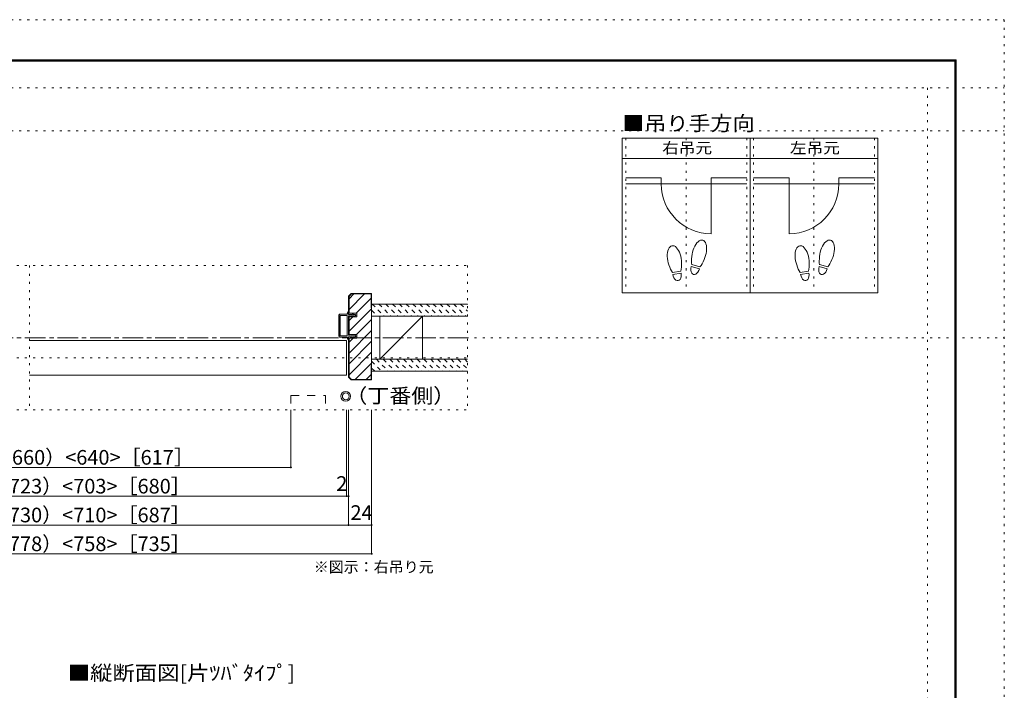
# Model space of a CAD drawing. Units: millimetres. Extents: x -6140 to 6160, y -4455 to 4425.
# Drawn here: x 10 to 6160, y 237 to 4425 of the extents above; entities that cross this region are included whole.
import ezdxf

# ---------------------------------------------------------------- set-up
doc = ezdxf.new("R2010")
doc.units = ezdxf.units.MM
doc.header["$LTSCALE"] = 30
for name, pattern in [('JWW_CENTER1', [6.773333, 4.233333, -0.846667, 0.846667, -0.846667]), ('JWW_DASHED1', [1.693333, 0.846667, -0.846667]), ('JWW_DASHED2', [3.386667, 1.693333, -1.693333]), ('JWW_HOJO', [1.693333, -1.27, 0.423333])]:
    doc.linetypes.add(name, pattern=pattern)
for name, color, linetype in [('0-0_補助線', 7, 'Continuous'), ('0-1_通り芯', 7, 'Continuous'), ('0-3_仕上げ', 7, 'Continuous'), ('0-4_枠', 7, 'Continuous'), ('0-6_扉', 7, 'Continuous'), ('0-7_金物', 7, 'Continuous'), ('0-A_文字', 7, 'Continuous'), ('0-B_寸法', 7, 'Continuous'), ('0-C_ハッチ', 7, 'Continuous'), ('F-0_補助線', 7, 'Continuous'), ('F-1_枠', 7, 'Continuous'), ('戸当り', 7, 'Continuous')]:
    doc.layers.add(name, color=color, linetype=linetype)
doc.styles.add('ＭＳ ゴシック', font='txt', dxfattribs={"height": 1})

# ---------------------------------------------------------------- blocks, each defined once
blk = doc.blocks.new('01@@SfigorgFlag@@4_0-0_')
at = {"layer": '0-0_補助線', "color": 7, "linetype": 'Continuous', "lineweight": 9}
for p, q in [((-2.9, 0.07), (-2.9, -0.09)), ((-2.86, 0.07), (-2.86, -0.09)), ((-2.41, -0.01), (-2.84, 0.09)), ((-2.4, 0.03), (-2.83, 0.13)), ((-2.29, 1.03), (-2.46, 0.9)), ((-2.43, 0.83), (-2.29, 0.83)), ((-2.41, -0.01), (-2.4, 0.03)), ((-2.29, 0.03), (-2.4, 0.03)), ((-2.29, 1.43), (-2.29, 1.03)), ((-2.29, 0.83), (-2.29, 0.03)), ((-2.14, 1.51), (-1.85, 1.3)), ((-1.87, 1.23), (-2.01, 1.23)), ((-2.01, 0.63), (-2.01, 1.23)), ((-2.01, 0.63), (-1.85, 0.5)), ((-1.87, 0.43), (-2.01, 0.43)), ((-2.01, 0.03), (-2.01, 0.43)), ((-2.01, 0.03), (2.02, 0.03)), ((2.14, 1.51), (1.85, 1.3)), ((2.02, 0.63), (1.85, 0.5)), ((1.88, 1.23), (2.02, 1.23)), ((1.88, 0.43), (2.02, 0.43)), ((2.02, 0.63), (2.02, 1.23)), ((2.02, 0.03), (2.02, 0.43)), ((2.3, 1.43), (2.3, 1.03)), ((2.3, 1.03), (2.46, 0.9)), ((2.44, 0.83), (2.3, 0.83)), ((2.3, 0.83), (2.3, 0.03)), ((2.3, 0.03), (2.4, 0.03)), ((2.4, 0.03), (2.83, 0.13)), ((2.41, -0.01), (2.4, 0.03)), ((2.41, -0.01), (2.84, 0.09)), ((2.86, 0.07), (2.86, -0.09)), ((2.9, 0.07), (2.9, -0.09)), ((-2.85, -0.15), (-2.45, -0.24)), ((-2.84, -0.11), (-2.44, -0.2)), ((-2.4, -0.3), (-2.4, -1.77)), ((-2.36, -0.3), (-2.36, -1.77)), ((-2.2, -1.93), (2.2, -1.93)), ((2.2, -1.97), (-2.2, -1.97)), ((-2.12, -0.31), (-2.12, -1.63)), ((-2.06, -0.25), (2.06, -0.25)), ((-2.06, -1.69), (2.06, -1.69)), ((2.12, -0.31), (2.12, -1.63)), ((2.36, -0.3), (2.36, -1.77)), ((2.4, -0.3), (2.4, -1.77)), ((2.84, -0.11), (2.44, -0.2)), ((2.85, -0.15), (2.45, -0.24))]:
    blk.add_line(p, q, dxfattribs=at)
for centre, radius, start, end in [((-2.84, 0.07), 0.06, 77.0005, 180), ((-2.84, 0.07), 0.02, 77.0005, 180), ((-2.43, 0.87), 0.04, 127.9696, 270), ((-2.19, 1.43), 0.1, 53.7805, 180), ((-1.87, 1.27), 0.04, 270, 53.7805), ((-1.87, 0.47), 0.04, 270, 52.0304), ((1.88, 1.27), 0.04, 126.2195, 270), ((1.88, 0.47), 0.04, 127.9696, 270), ((2.2, 1.43), 0.1, 0, 126.2195), ((2.44, 0.87), 0.04, 270, 52.0304), ((2.84, 0.07), 0.06, 0, 102.9995), ((2.84, 0.07), 0.02, 0, 102.9995), ((-2.84, -0.09), 0.06, 180, 257.3929), ((-2.84, -0.09), 0.02, 180, 257.3929), ((-2.46, -0.3), 0.06, 0, 76.0718), ((-2.46, -0.3), 0.1, 0, 76.0718), ((-2.2, -1.77), 0.2, 180, 270), ((-2.2, -1.77), 0.16, 180, 270), ((-2.06, -0.31), 0.06, 90, 180), ((-2.06, -1.63), 0.06, 180, 270), ((2.06, -0.31), 0.06, 0, 90), ((2.06, -1.63), 0.06, 270, 0), ((2.2, -1.77), 0.2, 270, 0), ((2.2, -1.77), 0.16, 270, 0), ((2.46, -0.3), 0.1, 103.9282, 180), ((2.46, -0.3), 0.06, 103.9282, 180), ((2.84, -0.09), 0.02, 282.6071, 0), ((2.84, -0.09), 0.06, 282.6071, 0)]:
    blk.add_arc(centre, radius, start, end, dxfattribs=at)

msp = doc.modelspace()

# ---------------------------------------------------------------- linework, layer by layer
at = {"layer": '0-0_補助線', "color": 120, "linetype": 'JWW_HOJO', "lineweight": 5}
for p, q in [((3794.9, 3685), (3794.9, 2719)), ((4172.9, 3685), (4172.9, 2719)), ((4550.9, 3685), (4550.9, 2719)), ((4592.9, 3685), (4592.9, 2719)), ((4970.9, 3685), (4970.9, 2719)), ((5348.9, 3685), (5348.9, 2719)), ((-2802, 2889), (2808, 2889)), ((72, 2889), (72, 1989)), ((2808, 2889), (2808, 1989)), ((-2802, 2313), (2808, 2313)), ((-2802, 1989), (2808, 1989))]:
    msp.add_line(p, q, dxfattribs=at)
at = {"layer": '0-1_通り芯', "color": 120, "linetype": 'JWW_CENTER1', "lineweight": 5}
msp.add_line((-2802, 2439), (2808, 2439), dxfattribs=at)
at = {"layer": '0-3_仕上げ', "color": 40, "linetype": 'Continuous', "lineweight": 15}
for p, q in [((2808, 2649), (2208, 2649)), ((2808, 2574), (2208, 2574)), ((2808, 2304), (2208, 2304)), ((2808, 2229), (2208, 2229))]:
    msp.add_line(p, q, dxfattribs=at)
at = {"layer": '0-3_仕上げ', "color": 92, "linetype": 'Continuous', "lineweight": 13}
for p, q in [((2259.4, 2574), (2259.4, 2304)), ((2526, 2574), (2526, 2304))]:
    msp.add_line(p, q, dxfattribs=at)
at = {"layer": '0-3_仕上げ', "color": 7, "linetype": 'Continuous', "lineweight": 9}
msp.add_line((2526, 2574), (2259.4, 2304), dxfattribs=at)
at = {"layer": '0-4_枠', "color": 92, "linetype": 'Continuous', "lineweight": 13}
for p, q in [((2081, 2715), (2064, 2698)), ((2082.2, 2712), (2067, 2696.8)), ((2081, 2715), (2208, 2715)), ((2082.2, 2712), (2205, 2712)), ((2205, 2625), (2205, 2712)), ((2208, 2715), (2208, 2175)), ((2064, 2698), (2064, 2592)), ((2067, 2696.8), (2067, 2592)), ((2115, 2592), (2064, 2592)), ((2115, 2569.8), (2115, 2592)), ((2205, 2625), (2208, 2625)), ((2064, 2458.2), (2064, 2569.8)), ((2064, 2569.8), (2115, 2569.8)), ((2067, 2458.2), (2067, 2569.8)), ((2064, 2458.2), (2115, 2458.2)), ((2064, 2192), (2064, 2436)), ((2064, 2436), (2115, 2436)), ((2067, 2193.2), (2067, 2436)), ((2115, 2436), (2115, 2458.2)), ((2205, 2265), (2205, 2178)), ((2205, 2265), (2208, 2265)), ((2064, 2192), (2081, 2175)), ((2067, 2193.2), (2082.2, 2178)), ((2081, 2175), (2208, 2175)), ((2082.2, 2178), (2205, 2178))]:
    msp.add_line(p, q, dxfattribs=at)
at = {"layer": '0-6_扉', "color": 200, "linetype": 'Continuous', "lineweight": 20}
for p, q in [((72, 2421), (2052, 2421)), ((2052, 2205), (2052, 2421)), ((72, 2205), (2052, 2205))]:
    msp.add_line(p, q, dxfattribs=at)
at = {"layer": '0-6_扉', "color": 200, "linetype": 'JWW_DASHED2', "lineweight": 20}
for p, q in [((1704, 2078.5), (1704, 1989.1)), ((1704, 2078.5), (1920, 2078.5)), ((1920, 2078.5), (1920, 1989.1))]:
    msp.add_line(p, q, dxfattribs=at)
at = {"layer": '0-7_金物', "color": 7, "linetype": 'Continuous', "lineweight": 9}
for radius in [30, 21]:
    msp.add_circle((2046.3, 2072.8), radius, dxfattribs=at)
at = {"layer": '0-A_文字', "color": 92, "linetype": 'Continuous', "lineweight": 13}
for p, q in [((3773.9, 3685), (3773.9, 2719)), ((5369.9, 3685), (3773.9, 3685)), ((4571.9, 3685), (4571.9, 2719)), ((5369.9, 3685), (5369.9, 2719)), ((3773.9, 3559), (5369.9, 3559)), ((5369.9, 2719), (3773.9, 2719))]:
    msp.add_line(p, q, dxfattribs=at)
at = {"layer": '0-B_寸法', "color": 120, "linetype": 'Continuous', "lineweight": 5}
for p, q in [((1704, 1629), (1704, 1989)), ((2052, 1449), (2052, 1989)), ((2064, 1269), (2064, 1989)), ((2208, 1089), (2208, 1989)), ((-1998, 1629), (1704, 1629)), ((-2058, 1449), (2064, 1449)), ((2208, 1269), (-2202, 1269)), ((-2202, 1089), (2208, 1089))]:
    msp.add_line(p, q, dxfattribs=at)
at = {"layer": '0-B_寸法', "color": 7, "linetype": 'Continuous', "lineweight": 9, "const_width": 6}
for points in [[(1707, 1629, 0.414214), (1704, 1632, 0.414214), (1701, 1629, 0.414214), (1704, 1626, 0.414214)], [(2055, 1449, 0.414214), (2052, 1452, 0.414214), (2049, 1449, 0.414214), (2052, 1446, 0.414214)], [(2067, 1449, 0.414214), (2064, 1452, 0.414214), (2061, 1449, 0.414214), (2064, 1446, 0.414214)], [(2067, 1269, 0.414214), (2064, 1272, 0.414214), (2061, 1269, 0.414214), (2064, 1266, 0.414214)], [(2211, 1269, 0.414214), (2208, 1272, 0.414214), (2205, 1269, 0.414214), (2208, 1266, 0.414214)], [(2211, 1089, 0.414214), (2208, 1092, 0.414214), (2205, 1089, 0.414214), (2208, 1086, 0.414214)]]:
    msp.add_lwpolyline(points, format="xyb", close=True, dxfattribs=at)
at = {"layer": '0-C_ハッチ', "color": 120, "linetype": 'Continuous', "lineweight": 5}
for p, q in [((2096.4, 2712), (2067, 2682.6)), ((2164.3, 2712), (2067, 2614.7)), ((2205, 2684.8), (2112.2, 2592)), ((2208, 2619.9), (2067, 2478.9)), ((2090, 2569.8), (2067, 2546.8)), ((2208, 2552.1), (2114.1, 2458.2)), ((2208, 2484.2), (2067, 2343.2)), ((2091.9, 2436), (2067, 2411.1)), ((2208, 2416.3), (2067, 2275.3)), ((2208, 2348.4), (2067, 2207.4)), ((2208, 2280.5), (2105.5, 2178)), ((2205, 2209.6), (2173.4, 2178))]:
    msp.add_line(p, q, dxfattribs=at)
at = {"layer": '0-C_ハッチ', "color": 120, "linetype": 'JWW_DASHED1', "lineweight": 5}
for p, q in [((2211.6, 2649), (2286.6, 2574)), ((2254.1, 2649), (2329.1, 2574)), ((2296.5, 2649), (2371.5, 2574)), ((2338.9, 2649), (2413.9, 2574)), ((2381.3, 2649), (2456.3, 2574)), ((2423.8, 2649), (2498.8, 2574)), ((2466.2, 2649), (2541.2, 2574)), ((2508.6, 2649), (2583.6, 2574)), ((2551.1, 2649), (2626.1, 2574)), ((2593.5, 2649), (2668.5, 2574)), ((2635.9, 2649), (2710.9, 2574)), ((2678.3, 2649), (2753.3, 2574)), ((2720.8, 2649), (2795.8, 2574)), ((2763.2, 2649), (2808, 2604.2)), ((2805.6, 2649), (2808, 2646.6)), ((2208, 2610.2), (2244.2, 2574)), ((2208, 2291.4), (2270.4, 2229)), ((2237.8, 2304), (2312.8, 2229)), ((2280.2, 2304), (2355.2, 2229)), ((2322.7, 2304), (2397.7, 2229)), ((2365.1, 2304), (2440.1, 2229)), ((2407.5, 2304), (2482.5, 2229)), ((2450, 2304), (2525, 2229)), ((2492.4, 2304), (2567.4, 2229)), ((2534.8, 2304), (2609.8, 2229)), ((2577.2, 2304), (2652.2, 2229)), ((2619.7, 2304), (2694.7, 2229)), ((2662.1, 2304), (2737.1, 2229)), ((2704.5, 2304), (2779.5, 2229)), ((2746.9, 2304), (2808, 2242.9)), ((2789.4, 2304), (2808, 2285.4)), ((2208, 2249), (2228, 2229))]:
    msp.add_line(p, q, dxfattribs=at)
at = {"layer": 'F-0_補助線', "color": 120, "linetype": 'JWW_HOJO', "lineweight": 5}
for p, q in [((-6140.1, 4425), (6159.9, 4425)), ((6159.9, 4425), (6159.9, -4455)), ((-6140.1, 4000), (6159.9, 4000)), ((5679.8, 4000), (5679.8, -4455)), ((-6140.1, 3730), (6159.9, 3730)), ((-6140.1, 2439), (6159.9, 2439))]:
    msp.add_line(p, q, dxfattribs=at)
at = {"layer": 'F-1_枠', "color": 200, "linetype": 'Continuous', "lineweight": 20}
for p, q in [((-5840.1, 4175), (5859.9, 4175)), ((-5840.1, 4170), (5859.9, 4170)), ((-5840.1, 4165), (5859.9, 4165)), ((5849.9, 4175), (5849.9, -4205)), ((5854.9, 4175), (5854.9, -4205)), ((5859.9, 4175), (5859.9, -4205))]:
    msp.add_line(p, q, dxfattribs=at)
at = {"layer": '戸当り', "color": 40, "linetype": 'Continuous', "lineweight": 15}
for p, q in [((4017.5, 3436.8), (3794.9, 3436.8)), ((3794.9, 3399), (4550.9, 3399)), ((4017.5, 3436.8), (4017.5, 3399)), ((4328.3, 3436.8), (4550.9, 3436.8)), ((4328.3, 3436.8), (4328.3, 3088.2)), ((4815.5, 3436.8), (4592.9, 3436.8)), ((5348.9, 3399), (4592.9, 3399)), ((4815.5, 3436.8), (4815.5, 3088.2)), ((5126.3, 3436.8), (5348.9, 3436.8)), ((5126.3, 3436.8), (5126.3, 3399))]:
    msp.add_line(p, q, dxfattribs=at)
at = {"layer": '戸当り', "color": 92, "linetype": 'Continuous', "lineweight": 13}
for p, q in [((4258.9, 2881.4), (4208, 2895)), ((5056.9, 2881.4), (5006, 2895)), ((4138.8, 2855.3), (4086.9, 2846.1)), ((4141, 2842.9), (4089.1, 2833.7)), ((4255.6, 2869.2), (4204.7, 2882.9)), ((4936.8, 2855.3), (4884.9, 2846.1)), ((4939, 2842.9), (4887.1, 2833.7)), ((5053.6, 2869.2), (5002.7, 2882.9))]:
    msp.add_line(p, q, dxfattribs=at)
at = {"layer": '戸当り', "color": 40, "linetype": 'Continuous', "lineweight": 15}
for centre, start, end in [((4328.3, 3399), 180, 270), ((4815.5, 3399), 270, 0)]:
    msp.add_arc(centre, 310.8, start, end, dxfattribs=at)
at = {"layer": '戸当り', "color": 92, "linetype": 'Continuous', "lineweight": 13}
for centre, major_axis, ratio, start_param, end_param in [((4098.9, 2930.3), (-14.7, 83.2), 0.5, 4.340591, 8.225779), ((4254.4, 2966.3), (21.9, 81.6), 0.5, 4.340591, 8.225779), ((4896.9, 2930.3), (-14.7, 83.2), 0.5, 4.340591, 8.225779), ((5052.4, 2966.3), (21.9, 81.6), 0.5, 4.340591, 8.225779), ((4099.3, 2927.9), (-17.8, 100.8), 0.4, 1.850633, 2.442877), ((4099.3, 2927.9), (-17.8, 100.8), 0.4, 3.840309, 4.432552), ((4253.7, 2963.9), (26.5, 98.9), 0.4, 1.850633, 2.442877), ((4253.7, 2963.9), (26.5, 98.9), 0.4, 3.840309, 4.432552), ((4897.3, 2927.9), (-17.8, 100.8), 0.4, 1.850633, 2.442877), ((4897.3, 2927.9), (-17.8, 100.8), 0.4, 3.840309, 4.432552), ((5051.7, 2963.9), (26.5, 98.9), 0.4, 1.850633, 2.442877), ((5051.7, 2963.9), (26.5, 98.9), 0.4, 3.840309, 4.432552), ((4115.1, 2838.3), (-7.6, 43.2), 0.6, 1.570796, 4.712389), ((4230.2, 2876.1), (11.4, 42.4), 0.6, 1.570796, 4.712389), ((4913.1, 2838.3), (-7.6, 43.2), 0.6, 1.570796, 4.712389), ((5028.2, 2876.1), (11.4, 42.4), 0.6, 1.570796, 4.712389)]:
    msp.add_ellipse(centre, major_axis=major_axis, ratio=ratio, start_param=start_param, end_param=end_param, dxfattribs=at)

# ---------------------------------------------------------------- block references
at = {"layer": '0-0_補助線', "color": 7, "linetype": 'Continuous', "lineweight": 9, "xscale": -30, "yscale": 30, "rotation": 270}
msp.add_blockref('01@@SfigorgFlag@@4_0-0_', (2063.1, 2514), dxfattribs=at)

# ---------------------------------------------------------------- texts
at = {"layer": '0-A_文字', "color": 7, "linetype": 'Continuous', "lineweight": 9, "style": 'ＭＳ ゴシック'}
for s, height, width, p in [('■吊り手方向', 91.44, 1.104167, (3773.9, 3731.9)), ('右吊元', 68.58, 1.111111, (4022.9, 3589.7)), ('左吊元', 68.58, 1.111111, (4820.9, 3589.7)), ('（丁番側）', 91.44, 1.1, (2044.1, 2030.6)), ('■縦断面図[片ﾂﾊﾞﾀｲﾌﾟ]', 91.44, 1.119048, (309.9, 299.5))]:
    msp.add_text(s, height=height, dxfattribs=dict(at, width=width)).set_placement(p)
msp.add_text('※図示：右吊り元', height=68.58, dxfattribs=at).set_placement((1846.8, 972.9))
at = {"layer": '0-B_寸法', "color": 7, "linetype": 'Continuous', "lineweight": 211, "style": 'ＭＳ ゴシック'}
for s, p in [('有効開口寸法＝730（660）<640>［617］', (-1244.1, 1645.9)), ('枠内＝800（730）<710>［687］', (-764.1, 1285.9)), ('24', (2076, 1300.9))]:
    msp.add_text(s, height=91.44, dxfattribs=at).set_placement(p)
at = {"layer": '0-B_寸法', "color": 7, "linetype": 'Continuous', "lineweight": 0, "style": 'ＭＳ ゴシック'}
for s, height, p in [('ＤＷ＝793（723）<703>［680］', 91.44, (-764.1, 1465.9)), ('2', 91.4, (1987.4, 1482.3)), ('枠外＝848（778）<758>［735］', 91.44, (-764.1, 1105.9))]:
    msp.add_text(s, height=height, dxfattribs=at).set_placement(p)

doc.saveas('drawing.dxf')
